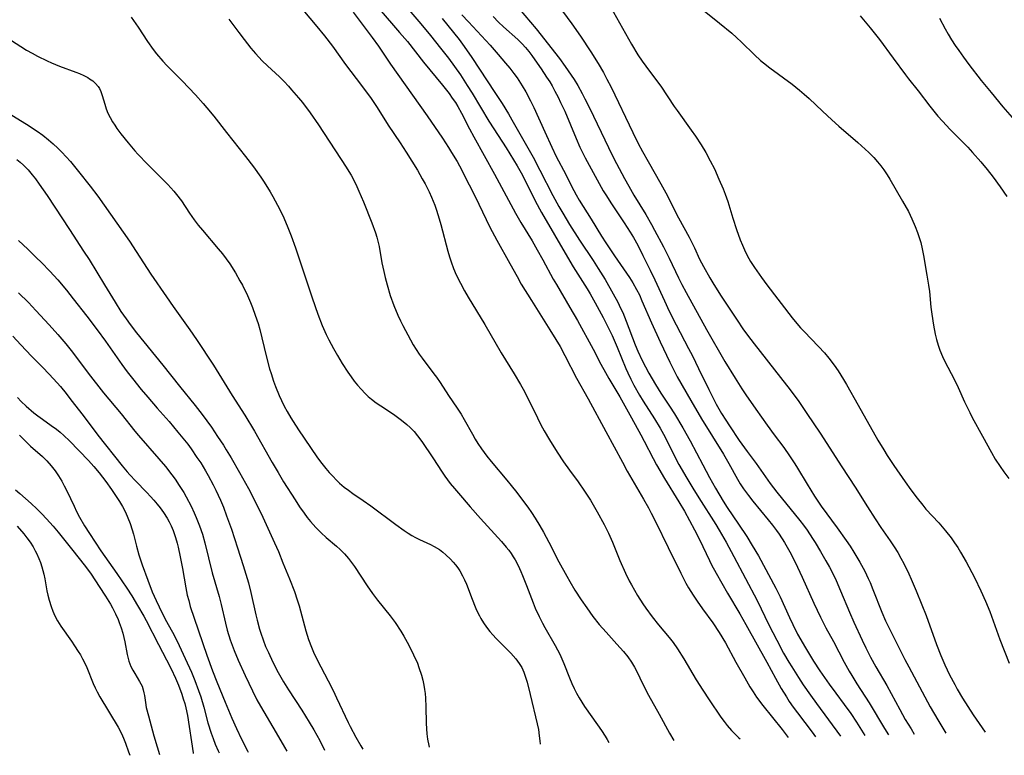
# Model space of a CAD drawing. Units: inches. Extents: x 2048999 to 2054300, y 227075 to 232502.
# Drawn here: x 2050552 to 2050685, y 227090 to 227189 of the extents above; entities that cross this region are included whole.
import ezdxf

# ---------------------------------------------------------------- set-up
doc = ezdxf.new("R2010")
doc.units = ezdxf.units.IN
doc.header["$MEASUREMENT"] = 0
doc.layers.add('c_10_T13S_R18E', color=170, linetype='Continuous')

msp = doc.modelspace()

# ---------------------------------------------------------------- linework, layer by layer
at = {"layer": 'c_10_T13S_R18E'}
for points, elevation in [([(2050587.36, 227194.01), (2050592.32, 227188.07), (2050593.36, 227186.8), (2050594.44, 227185.4), (2050596.23, 227182.95), (2050598.38, 227180.11), (2050599.67, 227178.33), (2050600.47, 227177.13), (2050601.99, 227174.77), (2050603.61, 227172.36), (2050604.42, 227171.12), (2050605.92, 227168.65), (2050606.58, 227167.52), (2050606.98, 227166.81), (2050607.51, 227165.76), (2050607.84, 227165.04), (2050608.27, 227163.95), (2050608.51, 227163.28), (2050608.88, 227162.11), (2050609.11, 227161.31), (2050610.05, 227157.72), (2050610.26, 227156.98), (2050610.48, 227156.28), (2050610.82, 227155.37), (2050611.18, 227154.55), (2050611.73, 227153.41), (2050612.29, 227152.38), (2050612.78, 227151.53), (2050615.02, 227147.84), (2050617.26, 227143.98), (2050618.99, 227141.15), (2050619.86, 227139.71), (2050620.2, 227139.1), (2050620.75, 227138.06), (2050622.14, 227135.21), (2050622.61, 227134.29), (2050623.05, 227133.47), (2050623.77, 227132.23), (2050624.82, 227130.56), (2050625.67, 227129.28), (2050626.49, 227128.14), (2050627.65, 227126.56), (2050628.52, 227125.3), (2050629.3, 227124.09), (2050630.23, 227122.53), (2050631.17, 227120.8), (2050631.75, 227119.62), (2050632.28, 227118.41), (2050633.28, 227115.96), (2050634.04, 227114.25), (2050634.55, 227113.22), (2050634.86, 227112.64), (2050635.69, 227111.21), (2050636.39, 227110.11), (2050636.79, 227109.52), (2050637.65, 227108.33), (2050638.52, 227107.25), (2050639.96, 227105.54), (2050640.49, 227104.87), (2050641.09, 227104.01), (2050641.93, 227102.66), (2050643.6, 227099.83), (2050644.48, 227098.43), (2050645.35, 227097.12), (2050646.95, 227094.77), (2050647.36, 227094.19), (2050647.79, 227093.64), (2050648.36, 227092.98), (2050648.83, 227092.51), (2050649.31, 227092.05), (2050649.55, 227091.85)], 914), ([(2050603.67, 227191.59), (2050606.38, 227188.44), (2050607.69, 227186.87), (2050609.04, 227185.17), (2050610.11, 227183.78), (2050610.92, 227182.69), (2050611.73, 227181.56), (2050612.67, 227180.12), (2050613.32, 227179.07), (2050615.59, 227175.3), (2050616.26, 227174.24), (2050617.91, 227171.68), (2050619.41, 227169.24), (2050620.11, 227168), (2050621.83, 227164.55), (2050622.71, 227162.95), (2050626.19, 227156.91), (2050626.97, 227155.63), (2050628.86, 227152.65), (2050629.28, 227151.96), (2050629.97, 227150.75), (2050631.02, 227148.77), (2050631.56, 227147.71), (2050632.23, 227146.34), (2050632.91, 227144.77), (2050634.08, 227141.88), (2050634.35, 227141.28), (2050634.76, 227140.43), (2050635.16, 227139.65), (2050635.95, 227138.26), (2050636.42, 227137.49), (2050637.96, 227135.07), (2050638.71, 227133.82), (2050639.17, 227133.01), (2050639.66, 227132.08), (2050640.69, 227130.02), (2050641.26, 227128.93), (2050642.32, 227127.05), (2050643.13, 227125.7), (2050643.94, 227124.39), (2050646.24, 227120.8), (2050646.7, 227120.06), (2050647.66, 227118.4), (2050648.7, 227116.47), (2050651.82, 227110.53), (2050653.43, 227107.27), (2050654.49, 227105.18), (2050655.42, 227103.44), (2050656.12, 227102.21), (2050656.52, 227101.56), (2050657.41, 227100.15), (2050658.07, 227099.17), (2050659.03, 227097.77), (2050659.87, 227096.61), (2050663.11, 227092.22)], 908), ([(2050631.61, 227191.45), (2050634.88, 227185.67), (2050635.73, 227184.23), (2050636.29, 227183.39), (2050636.79, 227182.71), (2050638.25, 227180.8), (2050638.83, 227180), (2050640.62, 227177.29), (2050641.02, 227176.71), (2050642.94, 227174.09), (2050643.51, 227173.27), (2050644.29, 227172.09), (2050644.9, 227171.06), (2050645.5, 227169.95), (2050646.06, 227168.83), (2050646.68, 227167.47), (2050647.24, 227166.16), (2050647.52, 227165.44), (2050647.86, 227164.43), (2050648.54, 227162.18), (2050649.03, 227160.66), (2050649.54, 227159.25), (2050649.84, 227158.52), (2050650.12, 227157.92), (2050650.41, 227157.32), (2050650.71, 227156.74), (2050650.95, 227156.34), (2050651.46, 227155.53), (2050652.41, 227154.18), (2050653.13, 227153.2), (2050656.57, 227148.73), (2050657.2, 227147.98), (2050657.71, 227147.38), (2050658.18, 227146.88), (2050660.12, 227144.86), (2050660.93, 227143.98), (2050661.51, 227143.29), (2050662.23, 227142.35), (2050662.77, 227141.57), (2050663.52, 227140.38), (2050663.91, 227139.72), (2050665.48, 227136.92), (2050668.16, 227132.2), (2050668.94, 227130.9), (2050669.41, 227130.14), (2050670.3, 227128.78), (2050671.82, 227126.58), (2050672.59, 227125.51), (2050673.45, 227124.35), (2050674.22, 227123.4), (2050674.65, 227122.9), (2050676.38, 227121.03), (2050677.3, 227119.97), (2050678.05, 227119), (2050678.53, 227118.32), (2050678.94, 227117.7), (2050679.33, 227117.07), (2050680.08, 227115.75), (2050681.19, 227113.64), (2050682.07, 227111.83), (2050682.69, 227110.46), (2050683.27, 227109.06), (2050683.52, 227108.42), (2050684.63, 227105.26), (2050685.89, 227102.07)], 896), ([(2050597.26, 227190.01), (2050599.82, 227186.6), (2050600.65, 227185.42), (2050602.3, 227183.01), (2050607.26, 227176.03), (2050609.3, 227173), (2050610.12, 227171.75), (2050610.55, 227171.06), (2050611.28, 227169.83), (2050611.6, 227169.24), (2050612.93, 227166.69), (2050613.72, 227165.12), (2050615.71, 227160.99), (2050616.64, 227159.22), (2050618.42, 227156.08), (2050619.4, 227154.29), (2050619.97, 227153.28), (2050621.33, 227151.06), (2050623.84, 227147.12), (2050624.63, 227145.81), (2050625.2, 227144.83), (2050625.85, 227143.65), (2050627.43, 227140.59), (2050628.99, 227137.77), (2050631.39, 227133.36), (2050633.62, 227129.21), (2050634.29, 227128.01), (2050636.48, 227124.25), (2050637.15, 227123.06), (2050637.53, 227122.34), (2050638.14, 227121.11), (2050639.82, 227117.7), (2050641.51, 227114.23), (2050642.21, 227112.9), (2050642.58, 227112.25), (2050643.18, 227111.27), (2050643.73, 227110.44), (2050644.47, 227109.41), (2050645.84, 227107.52), (2050646.71, 227106.21), (2050647.54, 227104.81), (2050648.97, 227102.19), (2050650.16, 227100.09), (2050650.86, 227098.9), (2050651.31, 227098.19), (2050651.77, 227097.48), (2050652.6, 227096.34), (2050655.21, 227093.1), (2050656.05, 227092.03)], 912), ([(2050600.74, 227190.47), (2050603.52, 227187.29), (2050604.58, 227186.04), (2050606.76, 227183.26), (2050609.31, 227180.14), (2050610.2, 227179.01), (2050610.64, 227178.4), (2050611.06, 227177.79), (2050611.39, 227177.27), (2050611.88, 227176.39), (2050612.97, 227174.25), (2050613.53, 227173.19), (2050616.35, 227168.14), (2050619.18, 227162.88), (2050619.91, 227161.61), (2050621.42, 227159.11), (2050622.12, 227157.91), (2050622.89, 227156.56), (2050624.29, 227153.97), (2050624.71, 227153.22), (2050626.54, 227150.12), (2050627.55, 227148.35), (2050629.66, 227144.47), (2050630.71, 227142.47), (2050631.33, 227141.33), (2050631.81, 227140.51), (2050632.61, 227139.2), (2050633.28, 227138.06), (2050634.84, 227135.2), (2050636.11, 227132.92), (2050636.57, 227132.07), (2050637.77, 227129.72), (2050638.22, 227128.87), (2050639.3, 227127.03), (2050641.26, 227123.89), (2050642.03, 227122.59), (2050643.36, 227120.1), (2050644.03, 227118.77), (2050645.39, 227115.93), (2050645.69, 227115.35), (2050646.28, 227114.24), (2050647.82, 227111.55), (2050649.49, 227108.76), (2050650.32, 227107.32), (2050653.16, 227102.2), (2050654.32, 227100.03), (2050655.09, 227098.66), (2050655.79, 227097.51), (2050656.18, 227096.91), (2050656.72, 227096.13), (2050657.28, 227095.36), (2050659.27, 227092.75), (2050659.72, 227092.12)], 910), ([(2050611.93, 227189.66), (2050612.81, 227188.69), (2050615.74, 227185.55), (2050616.86, 227184.28), (2050617.84, 227183.14), (2050618.41, 227182.45), (2050618.95, 227181.75), (2050619.39, 227181.15), (2050620.1, 227180.06), (2050620.58, 227179.25), (2050621.22, 227178.05), (2050621.67, 227177.12), (2050623.13, 227173.84), (2050624.08, 227171.8), (2050624.7, 227170.53), (2050625.97, 227168.08), (2050626.75, 227166.52), (2050627.37, 227165.33), (2050627.78, 227164.62), (2050629.43, 227162.03), (2050630.81, 227159.76), (2050631.39, 227158.84), (2050632.55, 227157.1), (2050634.59, 227154.18), (2050635.05, 227153.45), (2050635.55, 227152.56), (2050635.92, 227151.81), (2050636.27, 227151.04), (2050637.57, 227148.06), (2050638.73, 227145.49), (2050640.03, 227142.75), (2050640.45, 227141.91), (2050641.05, 227140.77), (2050642.86, 227137.56), (2050644.33, 227135.08), (2050647.27, 227130.32), (2050648.01, 227129.06), (2050649.19, 227126.94), (2050649.55, 227126.32), (2050649.99, 227125.64), (2050650.65, 227124.72), (2050651.24, 227123.95), (2050653.33, 227121.44), (2050653.92, 227120.71), (2050654.47, 227119.98), (2050654.82, 227119.48), (2050655.54, 227118.37), (2050656.27, 227117.1), (2050656.98, 227115.7), (2050657.92, 227113.68), (2050659.49, 227110.16), (2050660.4, 227108.27), (2050661.14, 227106.87), (2050662.17, 227105), (2050663.62, 227102.21), (2050664.29, 227101), (2050664.63, 227100.41), (2050665.32, 227099.28), (2050666.98, 227096.72), (2050669.07, 227093.23), (2050669.6, 227092.39)], 904), ([(2050619.66, 227190.47), (2050621.97, 227187.75), (2050625.11, 227183.75), (2050625.91, 227182.68), (2050626.72, 227181.5), (2050627.1, 227180.91), (2050627.59, 227180.1), (2050628.2, 227179.01), (2050628.57, 227178.3), (2050629.22, 227176.99), (2050631.74, 227171.72), (2050632.48, 227170.26), (2050633.92, 227167.56), (2050634.51, 227166.49), (2050635.19, 227165.29), (2050636.78, 227162.67), (2050637.55, 227161.35), (2050637.97, 227160.58), (2050639.17, 227158.32), (2050639.93, 227156.79), (2050641.23, 227154.13), (2050641.68, 227153.23), (2050642.26, 227152.14), (2050645.01, 227147.17), (2050647.48, 227142.83), (2050648.86, 227140.57), (2050649.78, 227139.13), (2050650.33, 227138.31), (2050651.65, 227136.4), (2050653.19, 227134.23), (2050654.16, 227132.91), (2050655.43, 227131.21), (2050656.23, 227130.1), (2050656.94, 227129.02), (2050657.31, 227128.43), (2050658.59, 227126.25), (2050659.6, 227124.63), (2050660.5, 227123.3), (2050662.64, 227120.38), (2050663.88, 227118.64), (2050664.41, 227117.86), (2050664.92, 227117.08), (2050665.73, 227115.71), (2050666.37, 227114.52), (2050666.84, 227113.53), (2050667.09, 227112.97), (2050667.48, 227112.01), (2050668.67, 227108.96), (2050669.17, 227107.81), (2050670.79, 227104.54), (2050671.8, 227102.55), (2050672.33, 227101.56), (2050675.24, 227096.19), (2050676.26, 227094.4), (2050677.34, 227092.6)], 900), ([(2050625.55, 227190.15), (2050626.8, 227188.45), (2050627.97, 227186.78), (2050629.38, 227184.66), (2050630.35, 227183.1), (2050631.06, 227181.85), (2050631.53, 227180.98), (2050632.09, 227179.87), (2050635.03, 227173.75), (2050635.78, 227172.27), (2050636.34, 227171.21), (2050637.09, 227169.82), (2050638.81, 227166.81), (2050639.48, 227165.59), (2050641.23, 227162.23), (2050642.63, 227159.61), (2050643.35, 227158.17), (2050644.07, 227156.67), (2050644.59, 227155.64), (2050645.43, 227154.14), (2050645.99, 227153.21), (2050646.99, 227151.64), (2050649.13, 227148.42), (2050649.92, 227147.25), (2050650.54, 227146.38), (2050651.45, 227145.19), (2050655.01, 227140.68), (2050656.29, 227139.02), (2050657.45, 227137.41), (2050658.57, 227135.8), (2050660.36, 227133.13), (2050663.29, 227128.58), (2050665.07, 227125.84), (2050666.74, 227123.2), (2050667.79, 227121.56), (2050668.56, 227120.41), (2050669.82, 227118.59), (2050670.34, 227117.8), (2050670.83, 227117.01), (2050671.25, 227116.28), (2050671.64, 227115.55), (2050672.33, 227114.13), (2050672.64, 227113.42), (2050673.31, 227111.86), (2050674.1, 227109.94), (2050674.66, 227108.51), (2050676.07, 227104.58), (2050676.64, 227103.12), (2050677.18, 227101.86), (2050677.85, 227100.5), (2050678.54, 227099.19), (2050678.88, 227098.58), (2050679.61, 227097.33), (2050680.29, 227096.23), (2050681.02, 227095.12), (2050682.64, 227092.74)], 898), ([(2050644.46, 227190.38), (2050646.77, 227188.52), (2050648.4, 227187.16), (2050649.06, 227186.57), (2050649.71, 227185.97), (2050651.48, 227184.24), (2050652.3, 227183.49), (2050652.69, 227183.17), (2050653.55, 227182.5), (2050656.56, 227180.29), (2050657.56, 227179.5), (2050658.21, 227178.95), (2050658.86, 227178.36), (2050660.68, 227176.62), (2050661.91, 227175.48), (2050662.87, 227174.62), (2050665.44, 227172.4), (2050666.94, 227171.04), (2050667.61, 227170.37), (2050668.11, 227169.81), (2050668.54, 227169.27), (2050668.95, 227168.72), (2050669.39, 227168.06), (2050669.77, 227167.45), (2050671.49, 227164.5), (2050672.28, 227163.08), (2050672.76, 227162.12), (2050673.21, 227161.08), (2050673.52, 227160.27), (2050673.79, 227159.45), (2050673.94, 227158.92), (2050674.15, 227158.03), (2050674.33, 227157.13), (2050674.79, 227154.5), (2050675, 227153.13), (2050675.11, 227152.26), (2050675.32, 227150.16), (2050675.44, 227149.23), (2050675.67, 227147.73), (2050675.91, 227146.51), (2050676.08, 227145.82), (2050676.3, 227145.03), (2050676.53, 227144.35), (2050676.89, 227143.48), (2050677.17, 227142.9), (2050678.5, 227140.34), (2050678.99, 227139.3), (2050679.85, 227137.39), (2050680.56, 227135.92), (2050680.9, 227135.25), (2050682.31, 227132.76), (2050683.5, 227130.54), (2050684.02, 227129.63), (2050684.68, 227128.63), (2050685.18, 227127.94), (2050685.87, 227127.04)], 894), ([(2050665.75, 227189.52), (2050667.13, 227187.88), (2050668.36, 227186.32), (2050670.24, 227183.81), (2050671.9, 227181.54), (2050672.29, 227181.03), (2050673.6, 227179.38), (2050675.17, 227177.3), (2050675.71, 227176.63), (2050676.26, 227175.97), (2050676.87, 227175.29), (2050677.94, 227174.17), (2050680.29, 227171.76), (2050680.94, 227171.07), (2050682.06, 227169.79), (2050682.92, 227168.76), (2050683.72, 227167.74), (2050684.69, 227166.43), (2050685.58, 227165.13)], 892), ([(2050609.28, 227189.14), (2050611.55, 227186.33), (2050612.25, 227185.39), (2050613.29, 227183.88), (2050616.4, 227179.16), (2050617.36, 227177.68), (2050618.22, 227176.26), (2050618.68, 227175.47), (2050621.56, 227170.44), (2050622.49, 227168.69), (2050624.23, 227165.24), (2050625.04, 227163.76), (2050625.56, 227162.86), (2050626.49, 227161.34), (2050627.85, 227159.21), (2050629.68, 227156.46), (2050630.36, 227155.41), (2050631.28, 227153.89), (2050632.39, 227151.96), (2050632.99, 227150.85), (2050633.38, 227150.05), (2050633.67, 227149.43), (2050634.15, 227148.27), (2050635.36, 227145.06), (2050635.7, 227144.23), (2050636.3, 227142.96), (2050637.19, 227141.24), (2050638.09, 227139.7), (2050638.82, 227138.55), (2050639.99, 227136.78), (2050640.67, 227135.74), (2050641.79, 227133.87), (2050642.8, 227132.09), (2050644.49, 227128.87), (2050645.41, 227127.17), (2050646.22, 227125.73), (2050647.25, 227123.96), (2050647.8, 227123.1), (2050649.32, 227120.85), (2050650.43, 227119.18), (2050651.18, 227117.99), (2050652.01, 227116.59), (2050654.38, 227112.23), (2050654.96, 227111.05), (2050656.2, 227108.24), (2050656.64, 227107.3), (2050657.31, 227106), (2050658.37, 227104.15), (2050659.47, 227102.33), (2050660.31, 227101.03), (2050661.56, 227099.24), (2050662.46, 227098.02), (2050663.62, 227096.51), (2050664.49, 227095.3), (2050665.28, 227094.1), (2050666.4, 227092.3)], 906), ([(2050616.17, 227189.41), (2050616.9, 227188.66), (2050617.57, 227188.04), (2050619.49, 227186.32), (2050620.08, 227185.72), (2050620.54, 227185.22), (2050620.98, 227184.69), (2050621.4, 227184.15), (2050622.13, 227183.14), (2050622.65, 227182.36), (2050623.39, 227181.25), (2050623.8, 227180.6), (2050624.12, 227180.06), (2050624.51, 227179.36), (2050624.93, 227178.54), (2050625.28, 227177.83), (2050625.83, 227176.64), (2050627.36, 227172.95), (2050627.88, 227171.79), (2050628.61, 227170.33), (2050630.47, 227166.88), (2050631.04, 227165.86), (2050631.37, 227165.32), (2050632.15, 227164.11), (2050633.85, 227161.57), (2050634.69, 227160.29), (2050635.14, 227159.56), (2050635.72, 227158.54), (2050636.41, 227157.15), (2050637.38, 227155.15), (2050637.99, 227153.86), (2050639.3, 227151), (2050639.96, 227149.61), (2050640.88, 227147.78), (2050642.57, 227144.6), (2050643.08, 227143.61), (2050643.93, 227141.88), (2050645.3, 227139.03), (2050645.7, 227138.22), (2050646.31, 227137.06), (2050647.02, 227135.81), (2050647.59, 227134.88), (2050648.09, 227134.12), (2050649.43, 227132.17), (2050650.5, 227130.66), (2050651.7, 227129.03), (2050653.59, 227126.33), (2050654.49, 227125.17), (2050657.59, 227121.36), (2050658.09, 227120.7), (2050658.58, 227120.03), (2050659.34, 227118.91), (2050659.69, 227118.36), (2050660.42, 227117.16), (2050661.14, 227115.9), (2050661.61, 227115.05), (2050662.06, 227114.19), (2050662.5, 227113.25), (2050663.1, 227111.85), (2050664.3, 227108.95), (2050664.89, 227107.6), (2050666.02, 227105.18), (2050666.53, 227104.13), (2050667.17, 227102.9), (2050667.89, 227101.6), (2050669.37, 227099.06), (2050671.11, 227095.8), (2050671.86, 227094.48), (2050672.64, 227093.19), (2050673.07, 227092.48)], 902), ([(2050676.5, 227189.22), (2050677.23, 227187.78), (2050677.64, 227187.04), (2050678.12, 227186.26), (2050678.59, 227185.53), (2050679.08, 227184.82), (2050679.71, 227183.94), (2050680.45, 227182.94), (2050682.13, 227180.8), (2050683.45, 227179.17), (2050685.06, 227177.23), (2050688.5, 227173.25)], 890), ([(2050549.5, 227187.19), (2050553.12, 227184.9), (2050553.86, 227184.47), (2050554.6, 227184.06), (2050555.89, 227183.43), (2050556.46, 227183.17), (2050557.54, 227182.73), (2050559.75, 227181.91), (2050560.25, 227181.71), (2050560.83, 227181.46), (2050561.37, 227181.18), (2050561.62, 227181.03), (2050562.06, 227180.72), (2050562.44, 227180.37), (2050562.78, 227179.96), (2050562.95, 227179.69), (2050563.13, 227179.31), (2050563.33, 227178.77), (2050563.67, 227177.57), (2050563.87, 227176.96), (2050564.11, 227176.38), (2050564.4, 227175.8), (2050564.73, 227175.22), (2050565.02, 227174.76), (2050565.33, 227174.3), (2050565.87, 227173.57), (2050566.83, 227172.37), (2050567.74, 227171.29), (2050568.16, 227170.83), (2050569.45, 227169.47), (2050572.2, 227166.72), (2050573, 227165.85), (2050573.39, 227165.39), (2050574.03, 227164.51), (2050575.11, 227162.88), (2050575.77, 227161.94), (2050576.31, 227161.25), (2050576.87, 227160.57), (2050579.02, 227158.06), (2050579.59, 227157.36), (2050580.09, 227156.71), (2050580.56, 227156.03), (2050581.35, 227154.79), (2050581.95, 227153.74), (2050582.27, 227153.12), (2050582.95, 227151.72), (2050583.36, 227150.8), (2050583.65, 227150.1), (2050584.02, 227149.08), (2050584.39, 227147.94), (2050584.62, 227147.13), (2050585.49, 227143.61), (2050585.96, 227141.85), (2050586.15, 227141.22), (2050586.5, 227140.19), (2050586.76, 227139.45), (2050587.26, 227138.23), (2050587.57, 227137.56), (2050587.94, 227136.81), (2050588.34, 227136.06), (2050588.82, 227135.23), (2050589.14, 227134.72), (2050589.88, 227133.58), (2050592.34, 227129.94), (2050592.84, 227129.26), (2050593.55, 227128.37), (2050594.02, 227127.82), (2050594.52, 227127.29), (2050594.96, 227126.84), (2050595.42, 227126.4), (2050596.04, 227125.86), (2050596.6, 227125.43), (2050597.22, 227124.98), (2050598.58, 227124.06), (2050599.65, 227123.32), (2050602.99, 227120.79), (2050604.14, 227119.98), (2050604.68, 227119.63), (2050605.18, 227119.33), (2050605.68, 227119.05), (2050606.2, 227118.8), (2050607.69, 227118.11), (2050608.2, 227117.85), (2050608.89, 227117.43), (2050609.35, 227117.09), (2050609.79, 227116.72), (2050610.42, 227116.11), (2050610.76, 227115.73), (2050611.08, 227115.34), (2050611.37, 227114.96), (2050611.64, 227114.56), (2050612.03, 227113.88), (2050612.3, 227113.32), (2050612.54, 227112.74), (2050613.31, 227110.7), (2050613.71, 227109.7), (2050613.92, 227109.24), (2050614.31, 227108.45), (2050614.51, 227108.09), (2050614.86, 227107.51), (2050615.26, 227106.93), (2050615.7, 227106.37), (2050616.12, 227105.89), (2050616.56, 227105.42), (2050618.54, 227103.43), (2050619.21, 227102.68), (2050619.69, 227102.04), (2050620.02, 227101.48), (2050620.31, 227100.84), (2050620.55, 227100.18), (2050620.76, 227099.5), (2050621.18, 227097.86), (2050622.12, 227093.88), (2050622.27, 227093.12), (2050622.4, 227092.27), (2050622.48, 227091.58), (2050622.53, 227091.12)], 920), ([(2050549.93, 227176.83), (2050553.11, 227174.89), (2050554.53, 227173.95), (2050555.32, 227173.38), (2050556.09, 227172.79), (2050556.72, 227172.24), (2050557.33, 227171.66), (2050557.88, 227171.1), (2050558.48, 227170.47), (2050559.05, 227169.82), (2050560.14, 227168.51), (2050561.72, 227166.5), (2050562.72, 227165.15), (2050567.01, 227159.08), (2050567.93, 227157.7), (2050569.92, 227154.63), (2050572, 227151.56), (2050572.92, 227150.24), (2050575.18, 227147.12), (2050576.09, 227145.8), (2050578.36, 227142.34), (2050580.9, 227138.24), (2050582.59, 227135.59), (2050583.9, 227133.41), (2050586.29, 227129.19), (2050587.1, 227127.82), (2050587.85, 227126.59), (2050589.42, 227124.12), (2050590.01, 227123.21), (2050590.62, 227122.32), (2050591.05, 227121.75), (2050591.49, 227121.21), (2050592.22, 227120.39), (2050592.9, 227119.7), (2050593.59, 227119.07), (2050595.01, 227117.87), (2050595.51, 227117.42), (2050596.09, 227116.85), (2050596.62, 227116.23), (2050597.02, 227115.69), (2050597.41, 227115.14), (2050599.13, 227112.51), (2050599.84, 227111.5), (2050600.52, 227110.6), (2050602.26, 227108.45), (2050602.92, 227107.55), (2050603.69, 227106.38), (2050604.08, 227105.74), (2050604.76, 227104.52), (2050605.41, 227103.21), (2050605.92, 227102.07), (2050606.14, 227101.5), (2050606.49, 227100.47), (2050606.67, 227099.78), (2050606.81, 227099.09), (2050606.9, 227098.53), (2050606.96, 227097.97), (2050607.01, 227097.34), (2050607.06, 227096.18), (2050607.1, 227093.95), (2050607.14, 227093.22), (2050607.21, 227092.51), (2050607.31, 227091.81), (2050607.47, 227090.97), (2050607.53, 227090.72)], 922), ([(2050551.81, 227170.13), (2050552.26, 227169.76), (2050552.71, 227169.34), (2050553.31, 227168.71), (2050553.88, 227168.04), (2050554.32, 227167.49), (2050554.83, 227166.79), (2050555.89, 227165.26), (2050556.95, 227163.68), (2050558.91, 227160.64), (2050560.82, 227157.75), (2050561.55, 227156.6), (2050563.63, 227153.18), (2050565.09, 227150.83), (2050565.87, 227149.6), (2050566.56, 227148.58), (2050567.1, 227147.82), (2050567.95, 227146.7), (2050571.53, 227142.34), (2050573.77, 227139.51), (2050575.91, 227136.86), (2050576.83, 227135.67), (2050578.08, 227133.94), (2050578.93, 227132.69), (2050579.7, 227131.53), (2050580.1, 227130.9), (2050580.75, 227129.82), (2050581.9, 227127.82), (2050583.11, 227125.65), (2050584.05, 227123.84), (2050585.05, 227121.78), (2050586.63, 227118.31), (2050587.14, 227117.14), (2050587.76, 227115.62), (2050588.64, 227113.45), (2050589.3, 227111.74), (2050589.69, 227110.62), (2050589.93, 227109.81), (2050590.84, 227106.46), (2050591.22, 227105.27), (2050591.6, 227104.26), (2050591.9, 227103.56), (2050592.51, 227102.26), (2050592.86, 227101.57), (2050593.86, 227099.69), (2050594.53, 227098.39), (2050595.01, 227097.41), (2050596.57, 227094.07), (2050596.85, 227093.51), (2050597.62, 227092.1), (2050598.29, 227090.93), (2050598.57, 227090.48)], 924), ([(2050552, 227152.11), (2050553.35, 227150.79), (2050554.38, 227149.73), (2050556.17, 227147.79), (2050557.35, 227146.48), (2050558.43, 227145.21), (2050559.3, 227144.1), (2050561.44, 227141.23), (2050563.51, 227138.59), (2050565.89, 227135.74), (2050567.74, 227133.43), (2050568.23, 227132.85), (2050570.99, 227129.69), (2050571.88, 227128.63), (2050572.75, 227127.52), (2050573.18, 227126.94), (2050573.75, 227126.09), (2050574.35, 227125.14), (2050574.69, 227124.54), (2050575.34, 227123.3), (2050575.77, 227122.37), (2050576.04, 227121.75), (2050576.49, 227120.61), (2050576.87, 227119.5), (2050577.2, 227118.32), (2050578.19, 227114.26), (2050579.13, 227111.07), (2050579.4, 227109.98), (2050579.98, 227107.49), (2050580.23, 227106.54), (2050580.62, 227105.25), (2050580.89, 227104.51), (2050581.16, 227103.8), (2050581.72, 227102.48), (2050582.64, 227100.42), (2050583.62, 227098.36), (2050584.24, 227097.13), (2050584.72, 227096.25), (2050586.86, 227092.65), (2050587.96, 227090.73), (2050588.26, 227090.2)], 928), ([(2050551.25, 227146.27), (2050552.32, 227145.07), (2050553.78, 227143.54), (2050555.28, 227142.04), (2050556.17, 227141.12), (2050557.24, 227139.96), (2050557.69, 227139.44), (2050558.44, 227138.51), (2050559.1, 227137.66), (2050560.74, 227135.51), (2050562.72, 227132.87), (2050566.01, 227128.74), (2050566.72, 227127.9), (2050567.07, 227127.51), (2050567.84, 227126.7), (2050569.38, 227125.12), (2050569.86, 227124.61), (2050570.33, 227124.08), (2050570.76, 227123.57), (2050571.16, 227123.04), (2050571.61, 227122.43), (2050572.09, 227121.67), (2050572.38, 227121.15), (2050572.65, 227120.61), (2050572.9, 227120.01), (2050573.24, 227119.04), (2050573.46, 227118.3), (2050573.6, 227117.73), (2050573.88, 227116.46), (2050574.18, 227114.86), (2050574.63, 227112.27), (2050574.83, 227111.27), (2050575.02, 227110.54), (2050575.24, 227109.75), (2050575.76, 227108.17), (2050577.47, 227103.15), (2050578.22, 227101.06), (2050578.8, 227099.56), (2050579.93, 227096.79), (2050580.85, 227094.63), (2050581.46, 227093.25), (2050582.14, 227091.83), (2050582.97, 227090.23), (2050583.07, 227090.06)], 930), ([(2050552.17, 227132.87), (2050552.72, 227132.3), (2050553.17, 227131.85), (2050553.64, 227131.41), (2050555.24, 227129.99), (2050555.86, 227129.39), (2050556.44, 227128.75), (2050556.98, 227128.06), (2050557.44, 227127.36), (2050557.86, 227126.64), (2050558.18, 227126.05), (2050558.53, 227125.36), (2050559.52, 227123.29), (2050559.87, 227122.57), (2050560.27, 227121.81), (2050560.94, 227120.62), (2050561.6, 227119.59), (2050563.15, 227117.25), (2050565.31, 227114.17), (2050566.64, 227112.22), (2050567.32, 227111.15), (2050568.11, 227109.85), (2050568.94, 227108.44), (2050569.27, 227107.85), (2050570.95, 227104.58), (2050572.04, 227102.51), (2050572.65, 227101.31), (2050573.24, 227100.03), (2050573.63, 227099.12), (2050574.08, 227097.91), (2050574.29, 227097.28), (2050574.49, 227096.64), (2050574.64, 227096.06), (2050574.85, 227095.02), (2050575.62, 227089.97), (2050575.64, 227089.86)], 934), ([(2050565.92, 227092.59), (2050566.22, 227091.93), (2050566.49, 227091.25), (2050566.9, 227090.12), (2050567.07, 227089.63)], 938)]:
    msp.add_lwpolyline(points, dxfattribs=dict(at, elevation=elevation))
for points in [[(2050567.24, 227189.32, 918), (2050567.58, 227188.89, 918), (2050568.18, 227188, 918), (2050569.43, 227186.04, 918), (2050570.2, 227184.99, 918), (2050570.68, 227184.39, 918), (2050571.54, 227183.38, 918), (2050572.07, 227182.81, 918), (2050574.14, 227180.72, 918), (2050575.04, 227179.79, 918), (2050575.94, 227178.83, 918), (2050576.99, 227177.66, 918), (2050577.48, 227177.08, 918), (2050578.4, 227175.95, 918), (2050580.13, 227173.74, 918), (2050581.85, 227171.59, 918), (2050582.68, 227170.52, 918), (2050583.76, 227169.11, 918), (2050584.76, 227167.71, 918), (2050585.2, 227167.06, 918), (2050586.02, 227165.76, 918), (2050586.39, 227165.12, 918), (2050587.04, 227163.95, 918), (2050587.72, 227162.56, 918), (2050588.33, 227161.13, 918), (2050588.85, 227159.78, 918), (2050589.43, 227158.2, 918), (2050590.13, 227156.15, 918), (2050591.1, 227153.17, 918), (2050591.69, 227151.43, 918), (2050592.47, 227149.24, 918), (2050593.07, 227147.67, 918), (2050593.6, 227146.49, 918), (2050593.95, 227145.76, 918), (2050594.58, 227144.59, 918), (2050595.11, 227143.64, 918), (2050595.76, 227142.56, 918), (2050596.52, 227141.38, 918), (2050596.97, 227140.76, 918), (2050597.4, 227140.19, 918), (2050597.84, 227139.65, 918), (2050598.33, 227139.07, 918), (2050598.85, 227138.52, 918), (2050599.29, 227138.11, 918), (2050599.73, 227137.73, 918), (2050600.35, 227137.26, 918), (2050601, 227136.82, 918), (2050602.27, 227135.99, 918), (2050602.87, 227135.58, 918), (2050603.78, 227134.92, 918), (2050604.52, 227134.31, 918), (2050604.97, 227133.9, 918), (2050605.48, 227133.36, 918), (2050605.96, 227132.79, 918), (2050606.52, 227132.03, 918), (2050608, 227129.81, 918), (2050609.27, 227127.87, 918), (2050609.65, 227127.32, 918), (2050610.37, 227126.34, 918), (2050610.93, 227125.65, 918), (2050611.46, 227125.02, 918), (2050613.05, 227123.2, 918), (2050614.47, 227121.62, 918), (2050617.31, 227118.5, 918), (2050617.94, 227117.76, 918), (2050618.27, 227117.33, 918), (2050618.59, 227116.88, 918), (2050618.87, 227116.45, 918), (2050619.13, 227116.02, 918), (2050619.53, 227115.26, 918), (2050619.9, 227114.47, 918), (2050620.13, 227113.94, 918), (2050620.67, 227112.59, 918), (2050621.57, 227110.22, 918), (2050621.86, 227109.5, 918), (2050622.37, 227108.36, 918), (2050622.83, 227107.47, 918), (2050623.15, 227106.89, 918), (2050624.54, 227104.46, 918), (2050625.16, 227103.27, 918), (2050625.72, 227102.03, 918), (2050626.47, 227100.11, 918), (2050626.8, 227099.31, 918), (2050627.11, 227098.65, 918), (2050627.44, 227098.02, 918), (2050627.79, 227097.4, 918), (2050628.52, 227096.23, 918), (2050629.48, 227094.83, 918), (2050630.81, 227092.98, 918), (2050631.3, 227092.23, 918), (2050631.59, 227091.75, 918), (2050631.79, 227091.37, 918)], [(2050580.43, 227189.09, 916), (2050581.78, 227187.25, 916), (2050582.5, 227186.3, 916), (2050583.41, 227185.17, 916), (2050584.03, 227184.45, 916), (2050584.96, 227183.45, 916), (2050585.66, 227182.77, 916), (2050587.28, 227181.28, 916), (2050587.91, 227180.65, 916), (2050588.52, 227180, 916), (2050588.93, 227179.54, 916), (2050589.86, 227178.43, 916), (2050590.38, 227177.8, 916), (2050591.44, 227176.4, 916), (2050592.56, 227174.8, 916), (2050596.31, 227169.09, 916), (2050596.67, 227168.51, 916), (2050596.98, 227167.98, 916), (2050597.29, 227167.4, 916), (2050597.74, 227166.48, 916), (2050598.03, 227165.82, 916), (2050598.65, 227164.39, 916), (2050599.77, 227161.55, 916), (2050600.25, 227160.22, 916), (2050600.43, 227159.64, 916), (2050600.59, 227159.06, 916), (2050600.74, 227158.38, 916), (2050601.14, 227156.17, 916), (2050601.38, 227154.99, 916), (2050601.57, 227154.17, 916), (2050601.83, 227153.19, 916), (2050602.26, 227151.75, 916), (2050602.74, 227150.39, 916), (2050603.28, 227149.08, 916), (2050603.63, 227148.34, 916), (2050603.95, 227147.71, 916), (2050604.98, 227145.76, 916), (2050605.36, 227145.09, 916), (2050605.75, 227144.44, 916), (2050606.16, 227143.83, 916), (2050606.56, 227143.27, 916), (2050608.15, 227141.18, 916), (2050608.49, 227140.7, 916), (2050608.99, 227139.98, 916), (2050610.13, 227138.25, 916), (2050611.29, 227136.53, 916), (2050611.82, 227135.72, 916), (2050612.26, 227134.98, 916), (2050613.36, 227132.99, 916), (2050613.74, 227132.34, 916), (2050614.11, 227131.75, 916), (2050614.6, 227131.02, 916), (2050615.32, 227130.02, 916), (2050615.89, 227129.3, 916), (2050618.01, 227126.78, 916), (2050618.59, 227126.08, 916), (2050619.35, 227125.12, 916), (2050619.87, 227124.44, 916), (2050620.83, 227123.14, 916), (2050621.34, 227122.41, 916), (2050621.84, 227121.66, 916), (2050622.47, 227120.64, 916), (2050622.95, 227119.78, 916), (2050623.69, 227118.4, 916), (2050625.05, 227115.76, 916), (2050626.11, 227113.82, 916), (2050626.51, 227113.13, 916), (2050627.22, 227111.95, 916), (2050628.06, 227110.65, 916), (2050628.8, 227109.54, 916), (2050629.63, 227108.39, 916), (2050630.5, 227107.3, 916), (2050631.43, 227106.26, 916), (2050632.89, 227104.65, 916), (2050633.78, 227103.64, 916), (2050634.35, 227102.94, 916), (2050634.86, 227102.22, 916), (2050635.28, 227101.54, 916), (2050635.59, 227100.95, 916), (2050636.41, 227099.22, 916), (2050637.15, 227097.77, 916), (2050638.6, 227095.17, 916), (2050640.01, 227092.61, 916), (2050640.58, 227091.61, 916)], [(2050552.02, 227159.15, 926), (2050553.27, 227158, 926), (2050554.42, 227156.89, 926), (2050555.11, 227156.19, 926), (2050556.25, 227155.01, 926), (2050557.32, 227153.84, 926), (2050558.5, 227152.45, 926), (2050559.42, 227151.31, 926), (2050561.27, 227148.97, 926), (2050562.66, 227147.12, 926), (2050563.77, 227145.58, 926), (2050565.99, 227142.41, 926), (2050566.71, 227141.43, 926), (2050567.43, 227140.51, 926), (2050568.6, 227139.05, 926), (2050569.49, 227138, 926), (2050570.77, 227136.51, 926), (2050572.38, 227134.7, 926), (2050573.56, 227133.3, 926), (2050574.88, 227131.64, 926), (2050575.34, 227131.02, 926), (2050576.13, 227129.88, 926), (2050576.64, 227129.12, 926), (2050577.28, 227128.07, 926), (2050577.64, 227127.44, 926), (2050578.31, 227126.18, 926), (2050578.68, 227125.43, 926), (2050579.3, 227124.08, 926), (2050579.7, 227123.14, 926), (2050580.15, 227122, 926), (2050580.79, 227120.16, 926), (2050581.6, 227117.66, 926), (2050582.4, 227115.25, 926), (2050582.75, 227114.12, 926), (2050583.08, 227112.93, 926), (2050583.41, 227111.62, 926), (2050584.08, 227108.61, 926), (2050584.25, 227107.89, 926), (2050584.59, 227106.69, 926), (2050584.76, 227106.13, 926), (2050585.07, 227105.24, 926), (2050585.42, 227104.34, 926), (2050585.79, 227103.5, 926), (2050586.4, 227102.2, 926), (2050587.13, 227100.8, 926), (2050587.84, 227099.56, 926), (2050588.5, 227098.49, 926), (2050590.32, 227095.71, 926), (2050591.32, 227094.11, 926), (2050591.94, 227093.07, 926), (2050592.72, 227091.64, 926), (2050593.39, 227090.34, 926)], [(2050551.87, 227137.97, 932), (2050552.39, 227137.42, 932), (2050553.07, 227136.78, 932), (2050554.08, 227135.91, 932), (2050554.63, 227135.47, 932), (2050555.25, 227135.02, 932), (2050556.44, 227134.19, 932), (2050557.14, 227133.68, 932), (2050557.65, 227133.28, 932), (2050558.14, 227132.85, 932), (2050558.93, 227132.09, 932), (2050561.5, 227129.45, 932), (2050562.21, 227128.66, 932), (2050562.92, 227127.8, 932), (2050563.83, 227126.63, 932), (2050564.59, 227125.54, 932), (2050565.22, 227124.6, 932), (2050565.66, 227123.93, 932), (2050566.07, 227123.25, 932), (2050566.48, 227122.47, 932), (2050566.81, 227121.72, 932), (2050567.09, 227120.96, 932), (2050567.37, 227120.09, 932), (2050567.54, 227119.51, 932), (2050567.95, 227117.89, 932), (2050568.29, 227116.72, 932), (2050568.74, 227115.38, 932), (2050569.48, 227113.3, 932), (2050570.08, 227111.73, 932), (2050570.62, 227110.53, 932), (2050571.45, 227108.84, 932), (2050572.02, 227107.72, 932), (2050573.04, 227105.85, 932), (2050573.74, 227104.48, 932), (2050574.56, 227102.7, 932), (2050575.38, 227100.87, 932), (2050575.86, 227099.74, 932), (2050576.36, 227098.39, 932), (2050576.64, 227097.53, 932), (2050577.06, 227096.12, 932), (2050577.62, 227094.02, 932), (2050578.05, 227092.63, 932), (2050578.31, 227091.89, 932), (2050578.59, 227091.15, 932), (2050579, 227090.22, 932), (2050579.12, 227089.96, 932)], [(2050551.62, 227125.48, 936), (2050552.18, 227124.98, 936), (2050553.73, 227123.64, 936), (2050554.5, 227122.93, 936), (2050555.17, 227122.27, 936), (2050555.82, 227121.59, 936), (2050556.69, 227120.6, 936), (2050557.37, 227119.78, 936), (2050559.01, 227117.74, 936), (2050560.4, 227115.99, 936), (2050561.2, 227114.94, 936), (2050561.82, 227114.09, 936), (2050562.94, 227112.45, 936), (2050563.79, 227111.13, 936), (2050564.43, 227110.05, 936), (2050564.72, 227109.53, 936), (2050565.12, 227108.75, 936), (2050565.48, 227107.97, 936), (2050565.63, 227107.59, 936), (2050565.89, 227106.86, 936), (2050566.11, 227106.12, 936), (2050566.38, 227104.96, 936), (2050566.71, 227103.23, 936), (2050566.93, 227102.36, 936), (2050567.2, 227101.63, 936), (2050567.45, 227101.13, 936), (2050567.72, 227100.66, 936), (2050568.38, 227099.62, 936), (2050568.56, 227099.29, 936), (2050568.71, 227098.96, 936), (2050568.87, 227098.49, 936), (2050568.96, 227098.09, 936), (2050569.04, 227097.69, 936), (2050569.17, 227096.75, 936), (2050569.29, 227096.11, 936), (2050569.58, 227094.95, 936), (2050570.32, 227092.25, 936), (2050570.75, 227090.76, 936), (2050571.06, 227089.74, 936)], [(2050551.82, 227120.58, 938), (2050552.74, 227119.53, 938), (2050553.16, 227118.99, 938), (2050553.59, 227118.41, 938), (2050553.98, 227117.81, 938), (2050554.29, 227117.26, 938), (2050554.45, 227116.94, 938), (2050554.77, 227116.22, 938), (2050554.98, 227115.66, 938), (2050555.17, 227115.09, 938), (2050555.44, 227114.08, 938), (2050555.57, 227113.46, 938), (2050555.87, 227111.86, 938), (2050555.99, 227111.26, 938), (2050556.16, 227110.57, 938), (2050556.42, 227109.72, 938), (2050556.65, 227109.09, 938), (2050556.92, 227108.47, 938), (2050557.27, 227107.8, 938), (2050557.73, 227107.08, 938), (2050559.18, 227105.04, 938), (2050559.6, 227104.43, 938), (2050560.09, 227103.67, 938), (2050560.39, 227103.18, 938), (2050560.67, 227102.68, 938), (2050561.01, 227101.98, 938), (2050561.24, 227101.47, 938), (2050562.11, 227099.33, 938), (2050562.37, 227098.76, 938), (2050562.65, 227098.2, 938), (2050563.03, 227097.52, 938), (2050565.47, 227093.45, 938), (2050565.92, 227092.59, 938)]]:
    msp.add_polyline3d(points, dxfattribs=at)

doc.saveas('drawing.dxf')
